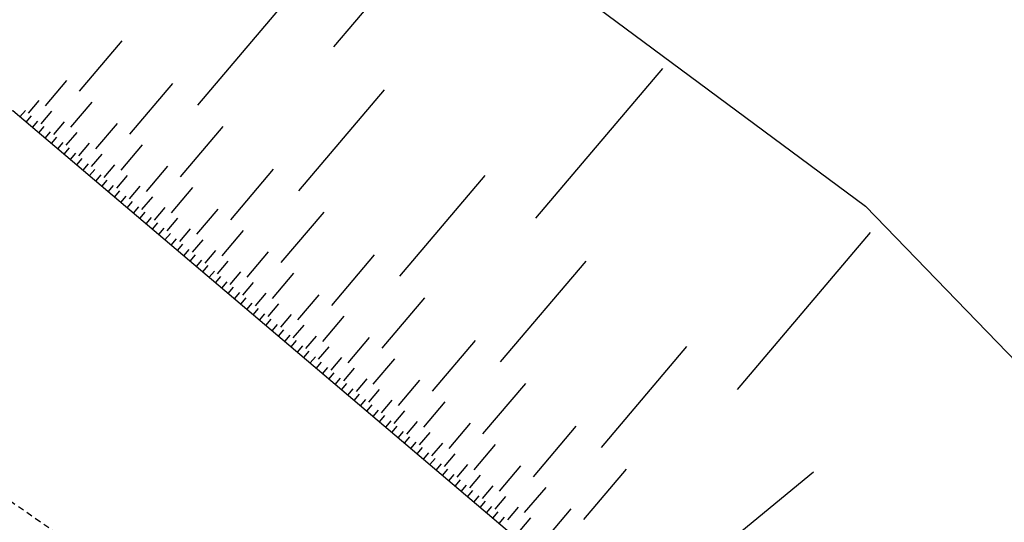
# Model space of a CAD drawing. Units: metres. Extents: x -2317 to 1050, y -572 to 2978.
# Drawn here: x -1861 to -1838, y 1537 to 1549 of the extents above; entities that cross this region are included whole.
import ezdxf

# ---------------------------------------------------------------- set-up
doc = ezdxf.new("R2010")
doc.units = ezdxf.units.M
doc.linetypes.add('L8', pattern=[0.225, 0.15, -0.075])
doc.layers.add('ABORDS-EST', color=252, linetype='Continuous', lineweight=25)
doc.layers.add('ABORDS-Parking P6 bis', color=7, linetype='Continuous')

msp = doc.modelspace()

# ---------------------------------------------------------------- linework, layer by layer
at = {"layer": 'ABORDS-EST'}
for p, q in [((-1853.759, 1548.324), (-1850.801, 1551.811)), ((-1857.049, 1546.918), (-1854.979, 1549.359)), ((-1859.914, 1547.251), (-1858.879, 1548.471)), ((-1848.878, 1544.184), (-1845.806, 1547.805)), ((-1860.737, 1546.899), (-1860.219, 1547.509)), ((-1858.694, 1546.216), (-1857.659, 1547.436)), ((-1854.609, 1544.848), (-1852.539, 1547.289)), ((-1861.148, 1546.724), (-1860.889, 1547.029)), ((-1860.127, 1546.382), (-1859.609, 1546.992)), ((-1861.354, 1546.636), (-1861.224, 1546.788)), ((-1861.201, 1546.506), (-1861.072, 1546.659)), ((-1860.843, 1546.465), (-1860.584, 1546.77)), ((-1861.049, 1546.377), (-1860.919, 1546.53)), ((-1860.896, 1546.248), (-1860.767, 1546.4)), ((-1860.538, 1546.206), (-1860.279, 1546.511)), ((-1859.517, 1545.864), (-1858.999, 1546.474)), ((-1857.474, 1545.181), (-1856.439, 1546.401)), ((-1860.744, 1546.118), (-1860.614, 1546.271)), ((-1860.233, 1545.947), (-1859.974, 1546.253)), ((-1860.591, 1545.989), (-1860.462, 1546.142)), ((-1860.439, 1545.86), (-1860.309, 1546.012)), ((-1859.928, 1545.689), (-1859.669, 1545.994)), ((-1858.907, 1545.347), (-1858.389, 1545.957)), ((-1860.286, 1545.73), (-1860.157, 1545.883)), ((-1860.134, 1545.601), (-1860.004, 1545.753)), ((-1859.623, 1545.43), (-1859.364, 1545.735)), ((-1859.981, 1545.472), (-1859.852, 1545.624)), ((-1859.828, 1545.342), (-1859.699, 1545.495)), ((-1859.318, 1545.171), (-1859.059, 1545.476)), ((-1858.296, 1544.829), (-1857.779, 1545.439)), ((-1859.676, 1545.213), (-1859.547, 1545.365)), ((-1859.523, 1545.083), (-1859.394, 1545.236)), ((-1859.013, 1544.912), (-1858.754, 1545.218)), ((-1856.254, 1544.146), (-1855.219, 1545.366)), ((-1852.168, 1542.779), (-1850.098, 1545.219)), ((-1859.371, 1544.954), (-1859.242, 1545.107)), ((-1859.218, 1544.825), (-1859.089, 1544.977)), ((-1858.708, 1544.654), (-1858.449, 1544.959)), ((-1859.066, 1544.695), (-1858.937, 1544.848)), ((-1857.686, 1544.312), (-1857.169, 1544.922)), ((-1858.913, 1544.566), (-1858.784, 1544.718)), ((-1858.761, 1544.437), (-1858.631, 1544.589)), ((-1858.403, 1544.395), (-1858.144, 1544.7)), ((-1858.608, 1544.307), (-1858.479, 1544.46)), ((-1858.456, 1544.178), (-1858.326, 1544.33)), ((-1858.098, 1544.136), (-1857.839, 1544.441)), ((-1857.076, 1543.794), (-1856.559, 1544.405)), ((-1855.034, 1543.111), (-1853.999, 1544.331)), ((-1858.303, 1544.048), (-1858.174, 1544.201)), ((-1858.151, 1543.919), (-1858.021, 1544.072)), ((-1857.793, 1543.878), (-1857.534, 1544.183)), ((-1857.998, 1543.79), (-1857.869, 1543.942)), ((-1857.846, 1543.66), (-1857.716, 1543.813)), ((-1857.488, 1543.619), (-1857.229, 1543.924)), ((-1856.466, 1543.277), (-1855.949, 1543.887)), ((-1843.998, 1540.044), (-1840.777, 1543.841)), ((-1857.693, 1543.531), (-1857.564, 1543.683)), ((-1857.541, 1543.402), (-1857.411, 1543.554)), ((-1857.183, 1543.36), (-1856.924, 1543.665)), ((-1857.388, 1543.272), (-1857.259, 1543.425)), ((-1857.236, 1543.143), (-1857.106, 1543.295)), ((-1856.877, 1543.101), (-1856.619, 1543.406)), ((-1855.856, 1542.759), (-1855.339, 1543.37)), ((-1853.813, 1542.076), (-1852.778, 1543.296)), ((-1857.083, 1543.013), (-1856.954, 1543.166)), ((-1856.572, 1542.843), (-1856.314, 1543.148)), ((-1849.728, 1540.709), (-1847.658, 1543.149)), ((-1856.931, 1542.884), (-1856.801, 1543.037)), ((-1856.778, 1542.755), (-1856.649, 1542.907)), ((-1856.267, 1542.584), (-1856.009, 1542.889)), ((-1855.246, 1542.242), (-1854.729, 1542.852)), ((-1856.626, 1542.625), (-1856.496, 1542.778)), ((-1856.473, 1542.496), (-1856.344, 1542.648)), ((-1855.962, 1542.325), (-1855.704, 1542.63)), ((-1856.32, 1542.367), (-1856.191, 1542.519)), ((-1856.168, 1542.237), (-1856.039, 1542.39)), ((-1855.657, 1542.066), (-1855.399, 1542.371)), ((-1856.015, 1542.108), (-1855.886, 1542.26)), ((-1855.863, 1541.978), (-1855.734, 1542.131)), ((-1855.352, 1541.808), (-1855.094, 1542.113)), ((-1854.636, 1541.724), (-1854.118, 1542.335)), ((-1852.593, 1541.041), (-1851.558, 1542.261)), ((-1855.71, 1541.849), (-1855.581, 1542.002)), ((-1855.558, 1541.72), (-1855.429, 1541.872)), ((-1855.405, 1541.59), (-1855.276, 1541.743)), ((-1855.047, 1541.549), (-1854.788, 1541.854)), ((-1854.026, 1541.207), (-1853.508, 1541.817)), ((-1855.253, 1541.461), (-1855.123, 1541.613)), ((-1855.1, 1541.332), (-1854.971, 1541.484)), ((-1854.742, 1541.29), (-1854.483, 1541.595)), ((-1854.948, 1541.202), (-1854.818, 1541.355)), ((-1854.795, 1541.073), (-1854.666, 1541.225)), ((-1854.437, 1541.031), (-1854.178, 1541.336)), ((-1853.416, 1540.69), (-1852.898, 1541.3)), ((-1851.373, 1540.006), (-1850.338, 1541.226)), ((-1854.643, 1540.943), (-1854.513, 1541.096)), ((-1854.49, 1540.814), (-1854.361, 1540.967)), ((-1854.132, 1540.773), (-1853.873, 1541.078)), ((-1847.288, 1538.639), (-1845.218, 1541.079)), ((-1854.338, 1540.685), (-1854.208, 1540.837)), ((-1854.185, 1540.555), (-1854.056, 1540.708)), ((-1853.827, 1540.514), (-1853.568, 1540.819)), ((-1852.806, 1540.172), (-1852.288, 1540.782)), ((-1854.033, 1540.426), (-1853.903, 1540.579)), ((-1853.88, 1540.297), (-1853.751, 1540.449)), ((-1853.522, 1540.255), (-1853.263, 1540.56)), ((-1853.728, 1540.167), (-1853.598, 1540.32)), ((-1853.217, 1539.996), (-1852.958, 1540.301)), ((-1852.196, 1539.655), (-1851.678, 1540.265)), ((-1853.575, 1540.038), (-1853.446, 1540.19)), ((-1853.423, 1539.909), (-1853.293, 1540.061)), ((-1852.912, 1539.738), (-1852.653, 1540.043)), ((-1850.153, 1538.971), (-1849.118, 1540.191)), ((-1853.27, 1539.779), (-1853.141, 1539.932)), ((-1853.118, 1539.65), (-1852.988, 1539.802)), ((-1852.607, 1539.479), (-1852.348, 1539.784)), ((-1851.586, 1539.137), (-1851.068, 1539.747)), ((-1852.965, 1539.52), (-1852.836, 1539.673)), ((-1852.812, 1539.391), (-1852.683, 1539.544)), ((-1852.302, 1539.22), (-1852.043, 1539.525)), ((-1852.66, 1539.262), (-1852.531, 1539.414)), ((-1852.507, 1539.132), (-1852.378, 1539.285)), ((-1851.997, 1538.961), (-1851.738, 1539.266)), ((-1852.355, 1539.003), (-1852.226, 1539.155)), ((-1852.202, 1538.874), (-1852.073, 1539.026)), ((-1851.692, 1538.703), (-1851.433, 1539.008)), ((-1850.975, 1538.62), (-1850.458, 1539.23)), ((-1848.933, 1537.936), (-1847.898, 1539.156)), ((-1852.05, 1538.744), (-1851.921, 1538.897)), ((-1851.897, 1538.615), (-1851.768, 1538.767)), ((-1851.745, 1538.485), (-1851.615, 1538.638)), ((-1851.387, 1538.444), (-1851.128, 1538.749)), ((-1850.365, 1538.102), (-1849.848, 1538.712)), ((-1851.592, 1538.356), (-1851.463, 1538.509)), ((-1851.44, 1538.227), (-1851.31, 1538.379)), ((-1851.082, 1538.185), (-1850.823, 1538.49)), ((-1851.287, 1538.097), (-1851.158, 1538.25)), ((-1851.135, 1537.968), (-1851.005, 1538.12)), ((-1850.777, 1537.926), (-1850.518, 1538.231)), ((-1849.755, 1537.585), (-1849.238, 1538.195)), ((-1847.713, 1536.901), (-1846.678, 1538.121)), ((-1844.63, 1536.025), (-1842.156, 1538.054)), ((-1850.982, 1537.839), (-1850.853, 1537.991)), ((-1850.83, 1537.709), (-1850.7, 1537.862)), ((-1850.472, 1537.668), (-1850.213, 1537.973)), ((-1850.677, 1537.58), (-1850.548, 1537.732)), ((-1850.525, 1537.45), (-1850.395, 1537.603)), ((-1850.167, 1537.409), (-1849.908, 1537.714)), ((-1849.145, 1537.067), (-1848.628, 1537.677)), ((-1850.372, 1537.321), (-1850.243, 1537.474)), ((-1850.22, 1537.192), (-1850.09, 1537.344)), ((-1849.861, 1537.15), (-1849.603, 1537.455)), ((-1850.067, 1537.062), (-1849.938, 1537.215)), ((-1849.556, 1536.891), (-1849.298, 1537.196)), ((-1848.535, 1536.55), (-1848.018, 1537.16)), ((-1849.915, 1536.933), (-1849.785, 1537.085)), ((-1849.762, 1536.804), (-1849.633, 1536.956)), ((-1849.251, 1536.633), (-1848.993, 1536.938))]:
    msp.add_line(p, q, dxfattribs=at)
at = {"layer": 'ABORDS-EST', "linetype": 'L8', "flags": 128}
for points in [[(-1948.626, 1630.535), (-1946.52, 1624.48), (-1950.252, 1623.903, 0.14844), (-1943.893, 1601.955, 0.063754), (-1940.508, 1597.969), (-1930.467, 1588.873), (-1915.232, 1575.029), (-1899.117, 1559.454), (-1883.657, 1543.25), (-1870.675, 1532.48, 0.02075), (-1856.298, 1522.406), (-1841.305, 1512.434), (-1823.701, 1500.778), (-1802.273, 1485.81), (-1785.838, 1474.771), (-1775.229, 1467.659), (-1769.283, 1463.039), (-1753.534, 1451.586), (-1746.998, 1447.235), (-1733.667, 1438.386), (-1719.045, 1427.662, -0.521143), (-1721.541, 1420.845), (-1738.974, 1432.986), (-1757.64, 1446.102), (-1776.659, 1459.213), (-1795.253, 1472.204), (-1810.806, 1483.145), (-1828.124, 1495.452), (-1845.052, 1506.654), (-1860.397, 1516.304, -0.066928), (-1887.495, 1538.279), (-1902.904, 1553.706), (-1919.255, 1569.661), (-1934.094, 1583.296, -0.192278), (-1954.334, 1607.801), (-1957.085, 1630.578)], [(-1875.144, 1547.213, 0.016141), (-1850.888, 1530.088, 0.001068), (-1841.809, 1524.136, 5.215095)]]:
    msp.add_lwpolyline(points, format="xyb", dxfattribs=at)
at = {"layer": 'ABORDS-EST', "flags": 128}
for points in [[(-1954.395, 1629.553), (-1953.432, 1623.337), (-1952.397, 1610.839, 0.078549), (-1946.812, 1597.829, 0.118234), (-1944.28, 1595.358), (-1932.936, 1585.646), (-1917.513, 1571.585), (-1901.318, 1555.856), (-1885.714, 1540.068, 0.069757), (-1858.76, 1518.468), (-1843.761, 1508.744)], [(-1843.194, 1509.912), (-1857.907, 1520.162, -0.067484), (-1884.957, 1541.077), (-1900.445, 1556.989), (-1916.444, 1572.711), (-1932.302, 1586.981), (-1942.425, 1595.702, -0.099803), (-1949.014, 1604.697, -0.060718), (-1951.56, 1612.587), (-1953.432, 1623.337)]]:
    msp.add_lwpolyline(points, format="xyb", dxfattribs=at)
msp.add_lwpolyline([(-1874.481, 1545.84), (-1875.144, 1547.213), (-1870.584, 1548.975), (-1866.453, 1544.823), (-1861.529, 1546.784), (-1847.749, 1535.096), (-1840.426, 1526.171), (-1841.809, 1524.136), (-1851.043, 1529.439, -0.023466)], format="xyb", close=True, dxfattribs=at)
at = {"layer": 'ABORDS-Parking P6 bis', "elevation": -0.569, "flags": 128}
msp.add_lwpolyline([(-1942.543, 1600.65), (-1918.533, 1579.758), (-1918.344, 1579.572), (-1884.594, 1546.147), (-1881.076, 1549.7), (-1879.84, 1550.369), (-1870.303, 1552.901), (-1849.834, 1551.099), (-1840.9, 1544.471), (-1829.394, 1532.598), (-1822.1, 1526.184), (-1795.373, 1552.489), (-1843.572, 1601.362)], dxfattribs=at)

doc.saveas('drawing.dxf')
